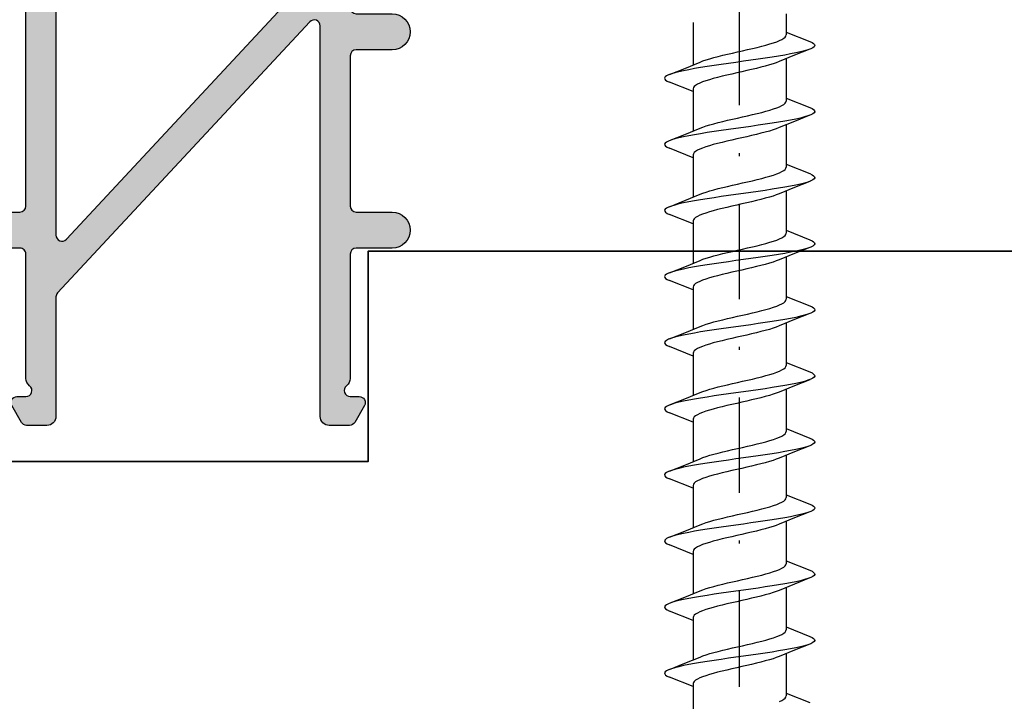
# Model space of a CAD drawing. Units: millimetres. Extents: x -380 to 610, y 134 to 775.
# Drawn here: x 326 to 359, y 588 to 611 of the extents above; entities that cross this region are included whole.
import ezdxf

# ---------------------------------------------------------------- set-up
doc = ezdxf.new("R2010")
doc.units = ezdxf.units.MM
doc.header["$LTSCALE"] = 0.5
doc.linetypes.add('DASHDOT2', pattern=[12.7, 6.35, -3.175, 0, -3.175])
doc.linetypes.add('DASHED2', pattern=[9.524999999999999, 6.35, -3.175])
for name, color, linetype in [('1', 7, 'Continuous'), ('2', 4, 'Continuous'), ('bes', 1, 'Continuous'), ('SKR', 6, 'Continuous')]:
    doc.layers.add(name, color=color, linetype=linetype)

# ---------------------------------------------------------------- blocks, each defined once
blk = doc.blocks.new('20FKO50x86')
at = {"layer": '2', "linetype": 'Continuous', "lineweight": 35}
blk.add_lwpolyline([(84.5, 50), (3.000000000000029, 49.99999999999998, 0.4142135623730992), (8.881784197001252e-16, 47), (8.881784197001252e-16, 3, 0.414213562373095), (3.000000000000001, 0), (10, 4.440892098500626e-16, 0.3141972231945129), (10.93831388106628, 0.6542152973343041), (11.56168611893372, 2.345784702665679, -0.6972243622679927), (13.43831388106628, 2.345784702665697), (14.06168611893372, 0.6542152973342659, 0.6972243622679927), (15.93831388106628, 0.6542152973343041), (16.56168611893372, 2.345784702665679, -0.6972243622679927), (18.43831388106628, 2.345784702665697), (19.06168611893374, 0.6542152973343085, 0.3141972231949131), (20, 4.440892098500626e-16), (20, 7), (32, 7), (32, 4.440892098500626e-16), (86.00000000000182, 4.440892098500626e-16)], format="xyb", dxfattribs=at)
blk = doc.blocks.new('PH5x35')
at = {"layer": 'bes', "color": 8}
for p, q in [((1.907994460599298, 1.549998461920921), (2.221413250802584, 2.33321597308472)), ((4.107992546701325, 1.549998461920921), (4.421411336904498, 2.33321597308472)), ((6.307990632803239, 1.549998461920921), (6.621408230914881, 2.33321597308472)), ((8.507988718905267, 1.549998461920921), (8.821406317016908, 2.33321597308472)), ((10.70798442082389, 1.549998461920921), (11.02140440311894, 2.33321597308472)), ((12.90798250692592, 1.549998461920921), (13.22140248922096, 2.33321597308472)), ((15.10798059302795, 1.549998461920921), (15.42140057532288, 2.33321597308472)), ((17.30797867912997, 1.549998461920921), (17.62139866142502, 2.33321597308472)), ((19.507976765232, 1.549998461920921), (19.82139674752693, 2.33321597308472)), ((21.70797485133392, 1.549998461920921), (22.02139244944556, 2.33321597308472)), ((23.90797293743594, 1.549998461920921), (24.22139053554758, 2.33321597308472)), ((1.29816729746301, 1.549998449999975), (2.004261273218731, 1.549998449999975)), ((2.792071121707181, 1.549998449999975), (4.204259073218736, 1.549998449999975)), ((4.992068921707187, 1.549998449999975), (6.404256873218742, 1.549998449999975)), ((7.192066721707192, 1.549998449999975), (8.604254673218747, 1.549998449999975)), ((9.392064521707198, 1.549998449999975), (10.80425247321875, 1.549998449999975)), ((11.5920623217072, 1.549998449999975), (13.00425027321876, 1.549998449999975)), ((13.7920601217071, 1.549998449999975), (15.20424807321876, 1.549998449999975)), ((15.99205792170721, 1.549998449999975), (17.40424587321877, 1.549998449999975)), ((18.19205572170711, 1.549998449999975), (19.60424367321878, 1.549998449999975)), ((20.39205352170723, 1.549998449999975), (21.80424147321878, 1.549998449999975)), ((22.59205132170723, 1.549998449999975), (24.00423927321879, 1.549998449999975)), ((1.595805126781102, -1.549998450000004), (3.007993078292543, -1.549998450000004)), ((3.89207016855346, -1.549998461920921), (3.578651378350173, -2.333215973084748)), ((3.795802926781107, -1.549998450000004), (5.207990878292662, -1.549998450000004)), ((6.092067062563729, -1.549998461920921), (5.778649464452087, -2.333215973084748)), ((5.995800726780999, -1.549998450000004), (7.407988678292668, -1.549998450000004)), ((8.292065148665756, -1.549998461920921), (7.978647550554115, -2.333215973084748)), ((8.195798526781005, -1.549998450000004), (9.60798647829256, -1.549998450000004)), ((10.49206323476778, -1.549998461920921), (10.17864325247274, -2.333215973084748)), ((10.39579632678101, -1.549998450000004), (11.80798427829245, -1.549998450000004)), ((12.69206132086981, -1.549998461920921), (12.37864133857465, -2.333215973084748)), ((12.5957941267809, -1.549998450000004), (14.00798207829257, -1.549998450000004)), ((14.89205940697173, -1.549998461920921), (14.57863942467679, -2.333215973084748)), ((14.79579192678102, -1.549998450000004), (16.20797987829246, -1.549998450000004)), ((17.09205749307375, -1.549998461920921), (16.77863751077882, -2.333215973084748)), ((16.99578972678091, -1.549998450000004), (18.40797767829258, -1.549998450000004)), ((19.29205557917567, -1.549998461920921), (18.97863559688085, -2.333215973084748)), ((19.19578752678103, -1.549998450000004), (20.60797547829247, -1.549998450000004)), ((21.4920512810944, -1.549998461920921), (21.17863368298288, -2.333215973084748)), ((21.39578532678092, -1.549998450000004), (22.80797327829259, -1.549998450000004)), ((23.69204936719643, -1.549998461920921), (23.37863176908479, -2.333215973084748)), ((23.59578312678104, -1.549998450000004), (25.00797107829248, -1.549998450000004))]:
    blk.add_line(p, q, dxfattribs=at)
at = {"layer": 'bes', "color": 8, "linetype": 'DASHDOT2'}
blk.add_line((36.5974011515608, 0), (-5.564267879595832, 0), dxfattribs=at)
at = {"layer": 'bes', "color": 8, "flags": 128}
for points in [[(2.221413250802584, 2.33321597308472), (2.256213983900352, 2.410790297604194), (2.291015909089879, 2.464568832597422), (2.32581664218776, 2.494020650222012), (2.360617375285528, 2.498855327136681), (2.395418108383296, 2.479024881650361), (2.430218841481064, 2.43472526383681), (2.465019574578832, 2.366393673328304), (2.499821499768359, 2.274704386994529), (2.534622232866127, 2.160562649472809), (2.569422965963895, 2.025095136434288), (2.604223699061663, 1.869638778724379), (2.639024432159545, 1.695728096388251), (2.673826357349071, 1.505079701478905), (2.708627090446839, 1.299575459761598), (2.743427823544607, 1.081243640763972), (2.778228556642375, 0.8522393972743316), (2.813029289740143, 0.6148231214266389), (2.84783121492967, 0.3713382047398284), (2.882631948027438, 0.1241879972200763), (2.917432681125206, -0.1241879972201048), (2.952233414223087, -0.3713382047398568), (2.987034147320855, -0.6148231214266673), (3.021834880418623, -0.8522393972743316), (3.05663680560815, -1.081243640764001), (3.091437538705918, -1.299575459761627), (3.126238271803686, -1.505079701478962), (3.161039004901568, -1.695728096388279), (3.195839737999336, -1.869638778724379), (3.230641663188749, -2.025095136434288), (3.26544239628663, -2.160562649472809), (3.300243129384398, -2.274704386994529), (3.335043862482166, -2.366393673328332), (3.369844595579934, -2.434725263836839), (3.404646520769347, -2.479024881650361), (3.439447253867115, -2.498855327136681), (3.474247986965111, -2.494020650222012), (3.509048720062879, -2.46456883259745), (3.543849453160647, -2.410790297604223), (3.578651378350173, -2.333215973084748)], [(2.478652335298989, 2.33321597308472), (2.680661811176378, 1.822525377456401), (2.890294713496928, 1.316965544519576)], [(4.421411336904498, 2.33321597308472), (4.45621207000238, 2.410790297604194), (4.491012803100148, 2.464568832597422), (4.525813536197916, 2.494020650222012), (4.560615461387556, 2.498855327136681), (4.595416194485324, 2.479024881650361), (4.630216927583092, 2.43472526383681), (4.66501766068086, 2.366393673328304), (4.699818393778628, 2.274704386994529), (4.734620318968155, 2.160562649472809), (4.769421052065923, 2.025095136434288), (4.804221785163691, 1.869638778724379), (4.839022518261459, 1.695728096388251), (4.873823251359227, 1.505079701478905), (4.908625176548867, 1.299575459761598), (4.943425909646635, 1.081243640763972), (4.978226642744403, 0.8522393972743316), (5.013028567933816, 0.6148231214266389), (5.047828108939939, 0.3713382047398284), (5.082630034129465, 0.1241879972200763), (5.117429575135588, -0.1241879972201048), (5.152231500325001, -0.3713382047398568), (5.187033425514642, -0.6148231214266673), (5.221832966520651, -0.8522393972743316), (5.256634891710178, -1.081243640764001), (5.291434432716187, -1.299575459761627), (5.326236357905714, -1.505079701478962), (5.361038283095127, -1.695728096388279), (5.395837824101363, -1.869638778724379), (5.430639749290776, -2.025095136434288), (5.465439290296899, -2.160562649472809), (5.500241215486426, -2.274704386994529), (5.535040756492549, -2.366393673328332), (5.569842681681962, -2.434725263836839), (5.604644606871489, -2.479024881650361), (5.639444147877498, -2.498855327136681), (5.674246073067025, -2.494020650222012), (5.709045614073148, -2.46456883259745), (5.743847539262674, -2.410790297604223), (5.778649464452087, -2.333215973084748)], [(4.678649229309372, 2.33321597308472), (4.880658705186647, 1.822525377456401), (5.090292799598956, 1.316965544519576)], [(6.621408230914881, 2.33321597308472), (6.656210156104294, 2.410790297604194), (6.691012081293934, 2.464568832597422), (6.725811622300057, 2.494020650222012), (6.76061354748947, 2.498855327136681), (6.795413088495707, 2.479024881650361), (6.83021501368512, 2.43472526383681), (6.865014554691243, 2.366393673328304), (6.899816479880656, 2.274704386994529), (6.934618405070069, 2.160562649472809), (6.969417946076192, 2.025095136434288), (7.004219871265605, 1.869638778724379), (7.039019412271841, 1.695728096388251), (7.073821337461254, 1.505079701478905), (7.108623262650781, 1.299575459761598), (7.143422803656904, 1.081243640763972), (7.17822472884643, 0.8522393972743316), (7.21302426985244, 0.6148231214266389), (7.247826195041966, 0.3713382047398284), (7.282628120231379, 0.1241879972200763), (7.317427661237502, -0.1241879972201048), (7.352229586427029, -0.3713382047398568), (7.387029127433152, -0.6148231214266673), (7.421831052622565, -0.8522393972743316), (7.456632977812205, -1.081243640764001), (7.491432518818215, -1.299575459761627), (7.526234444007741, -1.505079701478962), (7.561033985013751, -1.695728096388279), (7.595835910203277, -1.869638778724379), (7.630637835392804, -2.025095136434288), (7.665437376398927, -2.160562649472809), (7.70023930158834, -2.274704386994529), (7.735038842594463, -2.366393673328332), (7.76984076778399, -2.434725263836839), (7.804642692973516, -2.479024881650361), (7.839442233979526, -2.498855327136681), (7.874244159169052, -2.494020650222012), (7.909043700175062, -2.46456883259745), (7.943845625364702, -2.410790297604223), (7.978647550554115, -2.333215973084748)], [(6.878647315411399, 2.33321597308472), (7.080656791288675, 1.822525377456401), (7.290290885700983, 1.316965544519576)], [(8.821406317016908, 2.33321597308472), (8.856208242206435, 2.410790297604194), (8.891007783212444, 2.464568832597422), (8.925809708402085, 2.494020650222012), (8.960611633591498, 2.498855327136681), (8.99541117459762, 2.479024881650361), (9.030213099787147, 2.43472526383681), (9.065012640793157, 2.366393673328304), (9.099814565982683, 2.274704386994529), (9.134616491172096, 2.160562649472809), (9.16941603217822, 2.025095136434288), (9.204217957367632, 1.869638778724379), (9.239017498373755, 1.695728096388251), (9.273819423563396, 1.505079701478905), (9.308621348752808, 1.299575459761598), (9.343420889758931, 1.081243640763972), (9.378222814948458, 0.8522393972743316), (9.413022355954581, 0.6148231214266389), (9.447824281143994, 0.3713382047398284), (9.482626206333407, 0.1241879972200763), (9.51742574733953, -0.1241879972201048), (9.552227672529057, -0.3713382047398568), (9.58702721353518, -0.6148231214266673), (9.621829138724593, -0.8522393972743316), (9.656628679730716, -1.081243640764001), (9.691430604920242, -1.299575459761627), (9.726232530109769, -1.505079701478962), (9.761032071115778, -1.695728096388279), (9.795833996305305, -1.869638778724379), (9.830633537311314, -2.025095136434288), (9.865435462500955, -2.160562649472809), (9.900237387690368, -2.274704386994529), (9.93503692869649, -2.366393673328332), (9.969838853885904, -2.434725263836839), (10.00463839489214, -2.479024881650361), (10.03944032008155, -2.498855327136681), (10.07424224527108, -2.494020650222012), (10.10904178627709, -2.46456883259745), (10.14384371146662, -2.410790297604223), (10.17864325247274, -2.333215973084748)], [(9.078645401513427, 2.33321597308472), (9.280654877390702, 1.822525377456401), (9.490286587619721, 1.316965544519576)], [(11.02140440311894, 2.33321597308472), (11.05620632830846, 2.410790297604194), (11.09100586931447, 2.464568832597422), (11.125807794504, 2.494020650222012), (11.16060733551001, 2.498855327136681), (11.19540926069965, 2.479024881650361), (11.23021118588906, 2.43472526383681), (11.26501072689518, 2.366393673328304), (11.29981265208471, 2.274704386994529), (11.33461219309083, 2.160562649472809), (11.36941411828025, 2.025095136434288), (11.40421604346977, 1.869638778724379), (11.43901558447578, 1.695728096388251), (11.47381750966531, 1.505079701478905), (11.50861705067143, 1.299575459761598), (11.54341897586096, 1.081243640763972), (11.57822090105049, 0.8522393972743316), (11.61302044205661, 0.6148231214266389), (11.64782236724602, 0.3713382047398284), (11.68262190825214, 0.1241879972200763), (11.71742383344156, -0.1241879972201048), (11.75222575863097, -0.3713382047398568), (11.78702529963709, -0.6148231214266673), (11.82182722482673, -0.8522393972743316), (11.85662676583274, -1.081243640764001), (11.89142869102238, -1.299575459761627), (11.9262306162118, -1.505079701478962), (11.96103015721792, -1.695728096388279), (11.99583208240733, -1.869638778724379), (12.03063162341346, -2.025095136434288), (12.06543354860287, -2.160562649472809), (12.1002354737924, -2.274704386994529), (12.1350350147984, -2.366393673328332), (12.16983693998793, -2.434725263836839), (12.20463648099405, -2.479024881650361), (12.23943840618358, -2.498855327136681), (12.2742379471897, -2.494020650222012), (12.30903987237912, -2.46456883259745), (12.34384179756864, -2.410790297604223), (12.37864133857465, -2.333215973084748)], [(11.27864348761545, 2.33321597308472), (11.48065296349262, 1.822525377456401), (11.69028467372175, 1.316965544519576)], [(13.22140248922096, 2.33321597308472), (13.25620441441049, 2.410790297604194), (13.2910039554165, 2.464568832597422), (13.32580588060603, 2.494020650222012), (13.36060542161204, 2.498855327136681), (13.39540734680156, 2.479024881650361), (13.43020927199109, 2.43472526383681), (13.46500881299721, 2.366393673328304), (13.49981073818674, 2.274704386994529), (13.53461027919286, 2.160562649472809), (13.56941220438227, 2.025095136434288), (13.6042141295718, 1.869638778724379), (13.63901367057781, 1.695728096388251), (13.67381559576734, 1.505079701478905), (13.70861513677335, 1.299575459761598), (13.74341706196299, 1.081243640763972), (13.77821660296888, 0.8522393972743316), (13.81301852815864, 0.6148231214266389), (13.84782045334805, 0.3713382047398284), (13.88261999435417, 0.1241879972200763), (13.91742191954359, -0.1241879972201048), (13.95222146054971, -0.3713382047398568), (13.98702338573912, -0.6148231214266673), (14.02182531092865, -0.8522393972743316), (14.05662485193466, -1.081243640764001), (14.0914267771243, -1.299575459761627), (14.12622631813031, -1.505079701478962), (14.16102824331995, -1.695728096388279), (14.19583016850936, -1.869638778724379), (14.23062970951548, -2.025095136434288), (14.2654316347049, -2.160562649472809), (14.30023117571102, -2.274704386994529), (14.33503310090043, -2.366393673328332), (14.36983502608985, -2.434725263836839), (14.40463456709608, -2.479024881650361), (14.43943649228561, -2.498855327136681), (14.47423603329173, -2.494020650222012), (14.50903795848126, -2.46456883259745), (14.54383988367067, -2.410790297604223), (14.57863942467679, -2.333215973084748)], [(13.47864157371748, 2.33321597308472), (13.68065104959464, 1.822525377456401), (13.89028275982366, 1.316965544519576)], [(15.42140057532288, 2.33321597308472), (15.45620011632911, 2.410790297604194), (15.49100204151853, 2.464568832597422), (15.52580396670805, 2.494020650222012), (15.56060350771406, 2.498855327136681), (15.59540543290359, 2.479024881650361), (15.6302049739096, 2.43472526383681), (15.66500689909913, 2.366393673328304), (15.69980882428865, 2.274704386994529), (15.73460836529478, 2.160562649472809), (15.7694102904843, 2.025095136434288), (15.80420983149043, 1.869638778724379), (15.83901175667984, 1.695728096388251), (15.87381368186936, 1.505079701478905), (15.90861322287537, 1.299575459761598), (15.9434151480649, 1.081243640763972), (15.97821468907091, 0.8522393972743316), (16.01301661426055, 0.6148231214266389), (16.04781853945008, 0.3713382047398284), (16.08261808045609, 0.1241879972200763), (16.11742000564561, -0.1241879972201048), (16.15221954665174, -0.3713382047398568), (16.18702147184115, -0.6148231214266673), (16.22182339703068, -0.8522393972743316), (16.25662293803668, -1.081243640764001), (16.29142486322621, -1.299575459761627), (16.32622440423233, -1.505079701478962), (16.36102632942186, -1.695728096388279), (16.39582587042787, -1.869638778724379), (16.43062779561751, -2.025095136434288), (16.46542972080692, -2.160562649472809), (16.50022926181305, -2.274704386994529), (16.53503118700246, -2.366393673328332), (16.56983072800858, -2.434725263836839), (16.604632653198, -2.479024881650361), (16.63943457838764, -2.498855327136681), (16.67423411939365, -2.494020650222012), (16.70903604458329, -2.46456883259745), (16.7438355855893, -2.410790297604223), (16.77863751077882, -2.333215973084748)], [(15.67863965981951, 2.33321597308472), (15.88064913569679, 1.822525377456401), (16.09028084592569, 1.316965544519576)], [(17.62139866142502, 2.33321597308472), (17.65619820243103, 2.410790297604194), (17.69100012762067, 2.464568832597422), (17.72580205281008, 2.494020650222012), (17.7606015938162, 2.498855327136681), (17.79540351900562, 2.479024881650361), (17.83020306001174, 2.43472526383681), (17.86500498520115, 2.366393673328304), (17.89980452620728, 2.274704386994529), (17.9346064513968, 2.160562649472809), (17.96940837658622, 2.025095136434288), (18.00420791759245, 1.869638778724379), (18.03900984278187, 1.695728096388251), (18.07380938378799, 1.505079701478905), (18.1086113089774, 1.299575459761598), (18.14341323416693, 1.081243640763972), (18.17821277517294, 0.8522393972743316), (18.21301470036258, 0.6148231214266389), (18.24781424136847, 0.3713382047398284), (18.28261616655811, 0.1241879972200763), (18.31741809174764, -0.1241879972201048), (18.35221763275376, -0.3713382047398568), (18.38701955794318, -0.6148231214266673), (18.4218190989493, -0.8522393972743316), (18.45662102413871, -1.081243640764001), (18.49142294932824, -1.299575459761627), (18.52622249033425, -1.505079701478962), (18.56102441552389, -1.695728096388279), (18.5958239565299, -1.869638778724379), (18.63062588171942, -2.025095136434288), (18.66542780690895, -2.160562649472809), (18.70022734791507, -2.274704386994529), (18.73502927310449, -2.366393673328332), (18.76982881411061, -2.434725263836839), (18.80463073930002, -2.479024881650361), (18.83943266448955, -2.498855327136681), (18.87423220549567, -2.494020650222012), (18.9090341306852, -2.46456883259745), (18.94383367169121, -2.410790297604223), (18.97863559688085, -2.333215973084748)], [(17.87863536173802, 2.33321597308472), (18.08064722179881, 1.822525377456401), (18.2902789320276, 1.316965544519576)], [(19.82139674752693, 2.33321597308472), (19.85619628853306, 2.410790297604194), (19.89099821372258, 2.464568832597422), (19.92579775472859, 2.494020650222012), (19.96059967991823, 2.498855327136681), (19.99540160510765, 2.479024881650361), (20.03020114611377, 2.43472526383681), (20.06500307130318, 2.366393673328304), (20.0998026123093, 2.274704386994529), (20.13460453749872, 2.160562649472809), (20.16940646268836, 2.025095136434288), (20.20420600369437, 1.869638778724379), (20.23900792888401, 1.695728096388251), (20.27380746989002, 1.505079701478905), (20.30860939507954, 1.299575459761598), (20.34341132026896, 1.081243640763972), (20.37821086127508, 0.8522393972743316), (20.41301278646449, 0.6148231214266389), (20.44781232747061, 0.3713382047398284), (20.48261425266003, 0.1241879972200763), (20.51741379366626, -0.1241879972201048), (20.55221571885568, -0.3713382047398568), (20.5870176440452, -0.6148231214266673), (20.62181718505133, -0.8522393972743316), (20.65661911024074, -1.081243640764001), (20.69141865124686, -1.299575459761627), (20.72622057643628, -1.505079701478962), (20.7610225016258, -1.695728096388279), (20.79582204263181, -1.869638778724379), (20.83062396782145, -2.025095136434288), (20.86542350882758, -2.160562649472809), (20.9002254340171, -2.274704386994529), (20.93502735920652, -2.366393673328332), (20.96982690021264, -2.434725263836839), (21.00462882540205, -2.479024881650361), (21.03942836640817, -2.498855327136681), (21.07423029159759, -2.494020650222012), (21.10903221678723, -2.46456883259745), (21.14383175779324, -2.410790297604223), (21.17863368298288, -2.333215973084748)], [(20.07863344784005, 2.33321597308472), (20.28064292371744, 1.822525377456401), (20.49027701812963, 1.316965544519576)], [(22.02139244944556, 2.33321597308472), (22.05619437463497, 2.410790297604194), (22.09099629982461, 2.464568832597422), (22.12579584083062, 2.494020650222012), (22.16059776602026, 2.498855327136681), (22.19539730702627, 2.479024881650361), (22.2301992322158, 2.43472526383681), (22.26500115740521, 2.366393673328304), (22.29980069841133, 2.274704386994529), (22.33460262360074, 2.160562649472809), (22.36940216460687, 2.025095136434288), (22.40420408979639, 1.869638778724379), (22.43900601498592, 1.695728096388251), (22.47380555599204, 1.505079701478905), (22.50860748118157, 1.299575459761598), (22.54340702218758, 1.081243640763972), (22.57820894737711, 0.8522393972743316), (22.61301087256652, 0.6148231214266389), (22.64781041357264, 0.3713382047398284), (22.68261233876206, 0.1241879972200763), (22.71741187976818, -0.1241879972201048), (22.75221380495771, -0.3713382047398568), (22.78701573014723, -0.6148231214266673), (22.82181527115335, -0.8522393972743316), (22.85661719634288, -1.081243640764001), (22.89141673734889, -1.299575459761627), (22.92621866253842, -1.505079701478962), (22.96102058772783, -1.695728096388279), (22.99582012873395, -1.869638778724379), (23.03062205392337, -2.025095136434288), (23.0654215949296, -2.160562649472809), (23.10022352011902, -2.274704386994529), (23.13502544530854, -2.366393673328332), (23.16982498631467, -2.434725263836839), (23.20462691150408, -2.479024881650361), (23.2394264525102, -2.498855327136681), (23.27422837769961, -2.494020650222012), (23.30902791870574, -2.46456883259745), (23.34382984389515, -2.410790297604223), (23.37863176908479, -2.333215973084748)], [(22.27863153394208, 2.33321597308472), (22.48064100981935, 1.822525377456401), (22.69027510423166, 1.316965544519576)], [(2.909769915655716, -1.316965544519576), (2.872040213242599, -1.221421331639903), (2.834310510829596, -1.111708587325012), (2.796580808416479, -0.9891000929854954), (2.758852298095121, -0.8550179395178077), (2.721122595681891, -0.7110176575834259), (2.683392893268888, -0.5587695539232129), (2.645663190855771, -0.4000397496485846), (2.607933488442768, -0.2366694490219174), (2.570203786029651, -0.07055380776839115), (2.532474083616648, 0.0963802603188526), (2.494745573295177, 0.2621963233393956), (2.457015870882174, 0.4249708947637316), (2.419286168468943, 0.5828158317186194), (2.38155646605594, 0.7339000813476559), (2.343826763642824, 0.8764711198354007), (2.306097061229821, 1.008875106207569), (2.268367358816704, 1.129576104810155), (2.230638848495346, 1.237174078443189), (2.192909146082343, 1.330420832587464), (2.155179443669226, 1.408234767539341), (2.117449741255996, 1.469713022844928), (2.079720038842993, 1.514142727665615), (2.041990336429876, 1.541008451351075), (2.004261826108518, 1.549998461920921)], [(2.890294713496928, 1.316965544519576), (2.928024415910045, 1.221421331639903), (2.965752926231517, 1.111708587324983), (3.00348262864452, 0.989100092985467), (3.041212331057636, 0.8550179395177793), (3.078942033470753, 0.7110176575834259), (3.116671735883756, 0.5587695539231845), (3.154401438296873, 0.4000397496485846), (3.192129948618231, 0.236669449021889), (3.229859651031347, 0.07055380776836273), (3.26758935344435, -0.0963802603188526), (3.305319055857467, -0.262196323339424), (3.343048758270584, -0.4249708947637316), (3.3807784606837, -0.5828158317186478), (3.418508163096817, -0.7339000813476844), (3.456236673418175, -0.8764711198354007), (3.493966375831178, -1.008875106207597), (3.531696078244295, -1.129576104810155), (3.569425780657411, -1.237174078443218), (3.607155483070414, -1.330420832587464), (3.644885185483531, -1.408234767539369), (3.682614887896648, -1.469713022844957), (3.72034339821812, -1.514142727665615), (3.758073100631123, -1.541008451351075), (3.795802803044126, -1.549998461920921)], [(5.109766809666098, -1.316965544519576), (5.072037107252868, -1.221421331639903), (5.034309789023268, -1.111708587325012), (4.996578894518507, -0.9891000929854954), (4.95884919210539, -0.8550179395178077), (4.921119489692273, -0.7110176575834259), (4.883390979370802, -0.5587695539232129), (4.845661276957799, -0.4000397496485846), (4.807931574544796, -0.2366694490219174), (4.770201872131679, -0.07055380776839115), (4.732472169718562, 0.0963802603188526), (4.694742467305559, 0.2621963233393956), (4.657013956984201, 0.4249708947637316), (4.619284254571085, 0.5828158317186194), (4.581554552157968, 0.7339000813476559), (4.543824849744851, 0.8764711198354007), (4.506095147331848, 1.008875106207569), (4.468365444918732, 1.129576104810155), (4.430635742505615, 1.237174078443189), (4.392907232184257, 1.330420832587464), (4.355177529771254, 1.408234767539341), (4.317447827358137, 1.469713022844928), (4.279718124944907, 1.514142727665615), (4.241988422531904, 1.541008451351075), (4.204258720118787, 1.549998461920921)], [(5.090292799598956, 1.316965544519576), (5.128022502012186, 1.221421331639903), (5.165752204425189, 1.111708587324983), (5.203479522654789, 0.989100092985467), (5.241209225067905, 0.8550179395177793), (5.278938927481022, 0.7110176575834259), (5.316668629894139, 0.5587695539231845), (5.354398332307255, 0.4000397496485846), (5.392128034720258, 0.236669449021889), (5.429857737133375, 0.07055380776836273), (5.467587439546378, -0.0963802603188526), (5.505317141959381, -0.262196323339424), (5.543046844372611, -0.4249708947637316), (5.580776546785728, -0.5828158317186478), (5.618506249198731, -0.7339000813476844), (5.656235951611848, -0.8764711198354007), (5.693965654024851, -1.008875106207597), (5.731692972254677, -1.129576104810155), (5.76942267466768, -1.237174078443218), (5.807152377080797, -1.330420832587464), (5.8448820794938, -1.408234767539369), (5.882611781906917, -1.469713022844957), (5.920341484320033, -1.514142727665615), (5.95807118673315, -1.541008451351075), (5.995800889146153, -1.549998461920921)], [(7.309764895768012, -1.316965544519576), (7.272035193355009, -1.221421331639903), (7.234305490941779, -1.111708587325012), (7.196575788528776, -0.9891000929854954), (7.158848470299176, -0.8550179395178077), (7.12111876788606, -0.7110176575834259), (7.083389065472829, -0.5587695539232129), (7.045659363059826, -0.4000397496485846), (7.007929660646823, -0.2366694490219174), (6.970199958233707, -0.07055380776839115), (6.93247025582059, 0.0963802603188526), (6.894740553407587, 0.2621963233393956), (6.857010850994357, 0.4249708947637316), (6.819281148581354, 0.5828158317186194), (6.781551446168237, 0.7339000813476559), (6.743821743755234, 0.8764711198354007), (6.706092041342117, 1.008875106207569), (6.668364723112404, 1.129576104810155), (6.630635020699287, 1.237174078443189), (6.592905318286284, 1.330420832587464), (6.555175615873281, 1.408234767539341), (6.517445913460165, 1.469713022844928), (6.479716211046934, 1.514142727665615), (6.441986508633931, 1.541008451351075), (6.404256806220815, 1.549998461920921)], [(7.290290885700983, 1.316965544519576), (7.3280205881141, 1.221421331639903), (7.365747906343813, 1.111708587324983), (7.403477608756816, 0.989100092985467), (7.441207311169933, 0.8550179395177793), (7.47893701358305, 0.7110176575834259), (7.516666715996166, 0.5587695539231845), (7.554396418409169, 0.4000397496485846), (7.592126120822286, 0.236669449021889), (7.629855823235403, 0.07055380776836273), (7.667585525648406, -0.0963802603188526), (7.705315228061522, -0.262196323339424), (7.743044930474639, -0.4249708947637316), (7.780774632887756, -0.5828158317186478), (7.818504335300759, -0.7339000813476844), (7.856231653530358, -0.8764711198354007), (7.893961355943588, -1.008875106207597), (7.931691058356705, -1.129576104810155), (7.969420760769708, -1.237174078443218), (8.007150463182711, -1.330420832587464), (8.044880165595828, -1.408234767539369), (8.082609868008944, -1.469713022844957), (8.120339570422061, -1.514142727665615), (8.158069272835064, -1.541008451351075), (8.19579897524818, -1.549998461920921)], [(9.50976298187004, -1.316965544519576), (9.472033279457037, -1.221421331639903), (9.434303577043806, -1.111708587325012), (9.39657387463069, -0.9891000929854954), (9.358844172217687, -0.8550179395178077), (9.321114469804684, -0.7110176575834259), (9.28338715157497, -0.5587695539232129), (9.24565744916174, -0.4000397496485846), (9.207927746748737, -0.2366694490219174), (9.170198044335734, -0.07055380776839115), (9.132468341922618, 0.0963802603188526), (9.094738639509501, 0.2621963233393956), (9.057008937096498, 0.4249708947637316), (9.019279234683381, 0.5828158317186194), (8.981549532270265, 0.7339000813476559), (8.943819829857148, 0.8764711198354007), (8.906090127444145, 1.008875106207569), (8.868360425031142, 1.129576104810155), (8.830630722617911, 1.237174078443189), (8.792903404388312, 1.330420832587464), (8.755173701975195, 1.408234767539341), (8.717443999562192, 1.469713022844928), (8.679714297149076, 1.514142727665615), (8.641984594735845, 1.541008451351075), (8.604254892322842, 1.549998461920921)], [(9.490286587619721, 1.316965544519576), (9.528016290032724, 1.221421331639903), (9.56574599244584, 1.111708587324983), (9.603475694858844, 0.989100092985467), (9.64120539727196, 0.8550179395177793), (9.678935099685077, 0.7110176575834259), (9.71666480209808, 0.5587695539231845), (9.754394504511197, 0.4000397496485846), (9.792124206924314, 0.236669449021889), (9.829853909337317, 0.07055380776836273), (9.86758361175032, -0.0963802603188526), (9.90531331416355, -0.262196323339424), (9.943043016576667, -0.4249708947637316), (9.98077271898967, -0.5828158317186478), (10.01850003721927, -0.7339000813476844), (10.0562297396325, -0.8764711198354007), (10.09395944204562, -1.008875106207597), (10.13168914445862, -1.129576104810155), (10.16941884687174, -1.237174078443218), (10.20714854928474, -1.330420832587464), (10.24487825169786, -1.408234767539369), (10.28260795411097, -1.469713022844957), (10.32033765652409, -1.514142727665615), (10.35806735893709, -1.541008451351075), (10.39579706135021, -1.549998461920921)], [(11.70976106797207, -1.316965544519576), (11.67203136555906, -1.221421331639903), (11.63430166314595, -1.111708587325012), (11.59657196073272, -0.9891000929854954), (11.5588422583196, -0.8550179395178077), (11.52111255590671, -0.7110176575834259), (11.48338285349359, -0.5587695539232129), (11.44565553526377, -0.4000397496485846), (11.40792583285076, -0.2366694490219174), (11.37019613043776, -0.07055380776839115), (11.33246642802465, 0.0963802603188526), (11.29473672561153, 0.2621963233393956), (11.25700702319841, 0.4249708947637316), (11.2192773207853, 0.5828158317186194), (11.18154761837229, 0.7339000813476559), (11.14381791595918, 0.8764711198354007), (11.10608821354617, 1.008875106207569), (11.06835851113306, 1.129576104810155), (11.03062880872005, 1.237174078443189), (10.99289910630682, 1.330420832587464), (10.95516940389371, 1.408234767539341), (10.91744208566422, 1.469713022844928), (10.8797123832511, 1.514142727665615), (10.84198268083787, 1.541008451351075), (10.80425297842476, 1.549998461920921)], [(11.69028467372175, 1.316965544519576), (11.72801437613475, 1.221421331639903), (11.76574407854775, 1.111708587324983), (11.80347378096087, 0.989100092985467), (11.84120348337399, 0.8550179395177793), (11.8789331857871, 0.7110176575834259), (11.91666288820011, 0.5587695539231845), (11.95439259061322, 0.4000397496485846), (11.99212229302634, 0.236669449021889), (12.02985199543934, 0.07055380776836273), (12.06758169785246, -0.0963802603188526), (12.10531140026558, -0.262196323339424), (12.14303871849529, -0.4249708947637316), (12.18076842090818, -0.5828158317186478), (12.2184981233213, -0.7339000813476844), (12.25622782573453, -0.8764711198354007), (12.29395752814764, -1.008875106207597), (12.33168723056065, -1.129576104810155), (12.36941693297365, -1.237174078443218), (12.40714663538677, -1.330420832587464), (12.4448763378, -1.408234767539369), (12.482606040213, -1.469713022844957), (12.520335742626, -1.514142727665615), (12.55806544503912, -1.541008451351075), (12.59579514745224, -1.549998461920921)], [(13.90975915407398, -1.316965544519576), (13.87202945166098, -1.221421331639903), (13.83429974924798, -1.111708587325012), (13.79657004683474, -0.9891000929854954), (13.75884034442163, -0.8550179395178077), (13.72111064200863, -0.7110176575834259), (13.68338093959562, -0.5587695539232129), (13.64565123718251, -0.4000397496485846), (13.60792153476939, -0.2366694490219174), (13.57019421653968, -0.07055380776839115), (13.53246451412667, 0.0963802603188526), (13.49473481171356, 0.2621963233393956), (13.45700510930044, 0.4249708947637316), (13.41927540688744, 0.5828158317186194), (13.38154570447432, 0.7339000813476559), (13.3438160020612, 0.8764711198354007), (13.30608629964809, 1.008875106207569), (13.26835659723508, 1.129576104810155), (13.23062689482208, 1.237174078443189), (13.19289719240885, 1.330420832587464), (13.15516748999573, 1.408234767539341), (13.11743778758262, 1.469713022844928), (13.07971046935313, 1.514142727665615), (13.04198076694001, 1.541008451351075), (13.00425106452678, 1.549998461920921)], [(13.89028275982366, 1.316965544519576), (13.92801246223667, 1.221421331639903), (13.96574216464978, 1.111708587324983), (14.0034718670629, 0.989100092985467), (14.04120156947602, 0.8550179395177793), (14.07893127188902, 0.7110176575834259), (14.11666097430214, 0.5587695539231845), (14.15439067671525, 0.4000397496485846), (14.19212037912826, 0.236669449021889), (14.22985008154149, 0.07055380776836273), (14.26757739977108, -0.0963802603188526), (14.3053071021842, -0.262196323339424), (14.3430368045972, -0.4249708947637316), (14.38076650701021, -0.5828158317186478), (14.41849620942344, -0.7339000813476844), (14.45622591183655, -0.8764711198354007), (14.49395561424956, -1.008875106207597), (14.53168531666256, -1.129576104810155), (14.56941501907568, -1.237174078443218), (14.60714472148879, -1.330420832587464), (14.64487442390191, -1.408234767539369), (14.68260412631491, -1.469713022844957), (14.72033382872803, -1.514142727665615), (14.75806353114115, -1.541008451351075), (14.79579084937086, -1.549998461920921)], [(16.10975724017601, -1.316965544519576), (16.07202753776301, -1.221421331639903), (16.03429783534989, -1.111708587325012), (15.99656813293689, -0.9891000929854954), (15.95883843052366, -0.8550179395178077), (15.92110872811065, -0.7110176575834259), (15.88337902569765, -0.5587695539232129), (15.84564932328453, -0.4000397496485846), (15.80791962087142, -0.2366694490219174), (15.77018991845819, -0.07055380776839115), (15.7324626002287, 0.0963802603188526), (15.69473289781558, 0.2621963233393956), (15.65700319540247, 0.4249708947637316), (15.61927349298935, 0.5828158317186194), (15.58154379057623, 0.7339000813476559), (15.54381408816323, 0.8764711198354007), (15.50608438575011, 1.008875106207569), (15.468354683337, 1.129576104810155), (15.43062498092399, 1.237174078443189), (15.39289527851099, 1.330420832587464), (15.35516557609776, 1.408234767539341), (15.31743587368464, 1.469713022844928), (15.27970617127164, 1.514142727665615), (15.24197646885864, 1.541008451351075), (15.20424915062881, 1.549998461920921)], [(16.09028084592569, 1.316965544519576), (16.12801054833869, 1.221421331639903), (16.16574025075181, 1.111708587324983), (16.20346995316493, 0.989100092985467), (16.24119965557793, 0.8550179395177793), (16.27892935799105, 0.7110176575834259), (16.31665906040416, 0.5587695539231845), (16.35438876281728, 0.4000397496485846), (16.39211846523028, 0.236669449021889), (16.42984578346, 0.07055380776836273), (16.46757548587311, -0.0963802603188526), (16.50530518828623, -0.262196323339424), (16.54303489069923, -0.4249708947637316), (16.58076459311224, -0.5828158317186478), (16.61849429552547, -0.7339000813476844), (16.65622399793847, -0.8764711198354007), (16.69395370035159, -1.008875106207597), (16.73168340276459, -1.129576104810155), (16.7694131051777, -1.237174078443218), (16.80714280759094, -1.330420832587464), (16.84487251000382, -1.408234767539369), (16.88260221241694, -1.469713022844957), (16.92032953064665, -1.514142727665615), (16.95805923305966, -1.541008451351075), (16.99578893547277, -1.549998461920921)], [(18.30975532627804, -1.316965544519576), (18.27202562386492, -1.221421331639903), (18.23429592145192, -1.111708587325012), (18.19656621903891, -0.9891000929854954), (18.15883651662568, -0.8550179395178077), (18.12110681421257, -0.7110176575834259), (18.08337711179956, -0.5587695539232129), (18.04564740938656, -0.4000397496485846), (18.00791770697344, -0.2366694490219174), (17.97018800456033, -0.07055380776839115), (17.9324583021471, 0.0963802603188526), (17.89472859973409, 0.2621963233393956), (17.85700128150449, 0.4249708947637316), (17.81927157909138, 0.5828158317186194), (17.78154187667838, 0.7339000813476559), (17.74381217426526, 0.8764711198354007), (17.70608247185214, 1.008875106207569), (17.66835276943902, 1.129576104810155), (17.63062306702602, 1.237174078443189), (17.59289336461302, 1.330420832587464), (17.55516366219979, 1.408234767539341), (17.51743395978667, 1.469713022844928), (17.47970425737367, 1.514142727665615), (17.44197455496067, 1.541008451351075), (17.40424485254755, 1.549998461920921)], [(18.2902789320276, 1.316965544519576), (18.32800863444072, 1.221421331639903), (18.36573833685384, 1.111708587324983), (18.40346803926695, 0.989100092985467), (18.44119774167996, 0.8550179395177793), (18.47892744409307, 0.7110176575834259), (18.51665714650619, 0.5587695539231845), (18.5543844647359, 0.4000397496485846), (18.59211416714891, 0.236669449021889), (18.62984386956202, 0.07055380776836273), (18.66757357197514, -0.0963802603188526), (18.70530327438814, -0.262196323339424), (18.74303297680115, -0.4249708947637316), (18.78076267921438, -0.5828158317186478), (18.81849238162749, -0.7339000813476844), (18.8562220840405, -0.8764711198354007), (18.8939517864535, -1.008875106207597), (18.93168148886662, -1.129576104810155), (18.96941119127973, -1.237174078443218), (19.00714089369296, -1.330420832587464), (19.04487059610585, -1.408234767539369), (19.08259791433557, -1.469713022844957), (19.12032761674868, -1.514142727665615), (19.1580573191618, -1.541008451351075), (19.1957870215748, -1.549998461920921)], [(20.50975341238006, -1.316965544519576), (20.47202370996695, -1.221421331639903), (20.43429400755383, -1.111708587325012), (20.39656430514083, -0.9891000929854954), (20.35883460272782, -0.8550179395178077), (20.32110490031459, -0.7110176575834259), (20.28337519790148, -0.5587695539232129), (20.24564549548847, -0.4000397496485846), (20.20791579307547, -0.2366694490219174), (20.17018609066236, -0.07055380776839115), (20.13245638824912, 0.0963802603188526), (20.09472668583612, 0.2621963233393956), (20.05699698342312, 0.4249708947637316), (20.01926728101, 0.5828158317186194), (19.98153996278029, 0.7339000813476559), (19.94381026036729, 0.8764711198354007), (19.90608055795417, 1.008875106207569), (19.86835085554105, 1.129576104810155), (19.83062115312794, 1.237174078443189), (19.79289145071493, 1.330420832587464), (19.75516174830193, 1.408234767539341), (19.7174320458887, 1.469713022844928), (19.67970234347558, 1.514142727665615), (19.64197264106258, 1.541008451351075), (19.60424293864958, 1.549998461920921)], [(20.49027701812963, 1.316965544519576), (20.52800672054275, 1.221421331639903), (20.56573642295598, 1.111708587324983), (20.60346612536887, 0.989100092985467), (20.64119582778198, 0.8550179395177793), (20.6789255301951, 0.7110176575834259), (20.7166528484247, 0.5587695539231845), (20.75438255083782, 0.4000397496485846), (20.79211225325093, 0.236669449021889), (20.82984195566405, 0.07055380776836273), (20.86757165807705, -0.0963802603188526), (20.90530136049017, -0.262196323339424), (20.94303106290317, -0.4249708947637316), (20.9807607653164, -0.5828158317186478), (21.01849046772941, -0.7339000813476844), (21.05622017014241, -0.8764711198354007), (21.09394987255553, -1.008875106207597), (21.13167957496864, -1.129576104810155), (21.16940927738187, -1.237174078443218), (21.20713659561136, -1.330420832587464), (21.24486629802448, -1.408234767539369), (21.28259600043759, -1.469713022844957), (21.32032570285071, -1.514142727665615), (21.35805540526371, -1.541008451351075), (21.39578510767683, -1.549998461920921)], [(22.70974911429869, -1.316965544519576), (22.67201941188557, -1.221421331639903), (22.63429209365586, -1.111708587325012), (22.59656239124286, -0.9891000929854954), (22.55883268882985, -0.8550179395178077), (22.52110298641662, -0.7110176575834259), (22.48337328400351, -0.5587695539232129), (22.4456435815905, -0.4000397496485846), (22.4079138791775, -0.2366694490219174), (22.37018417676438, -0.07055380776839115), (22.33245447435127, 0.0963802603188526), (22.29472477193804, 0.2621963233393956), (22.25699506952515, 0.4249708947637316), (22.21926536711203, 0.5828158317186194), (22.18153566469891, 0.7339000813476559), (22.14380834646931, 0.8764711198354007), (22.1060786440562, 1.008875106207569), (22.06834894164308, 1.129576104810155), (22.03061923922996, 1.237174078443189), (21.99288953681696, 1.330420832587464), (21.95515983440384, 1.408234767539341), (21.91743013199073, 1.469713022844928), (21.87970042957761, 1.514142727665615), (21.84197072716461, 1.541008451351075), (21.8042410247516, 1.549998461920921)], [(22.69027510423166, 1.316965544519576), (22.72800480664478, 1.221421331639903), (22.76573450905789, 1.111708587324983), (22.8034642114709, 0.989100092985467), (22.84119152970061, 0.8550179395177793), (22.87892123211373, 0.7110176575834259), (22.91665093452661, 0.5587695539231845), (22.95438063693985, 0.4000397496485846), (22.99211033935296, 0.236669449021889), (23.02984004176608, 0.07055380776836273), (23.06756974417908, -0.0963802603188526), (23.10529944659208, -0.262196323339424), (23.14302914900532, -0.4249708947637316), (23.18075885141843, -0.5828158317186478), (23.21848855383143, -0.7339000813476844), (23.25621825624444, -0.8764711198354007), (23.29394795865755, -1.008875106207597), (23.33167527688738, -1.129576104810155), (23.36940497930038, -1.237174078443218), (23.40713468171339, -1.330420832587464), (23.4448643841265, -1.408234767539369), (23.48259408653962, -1.469713022844957), (23.52032378895274, -1.514142727665615), (23.55805349136574, -1.541008451351075), (23.59578319377886, -1.549998461920921)], [(24.19288762291887, 1.330420832587464), (24.15515792050587, 1.408234767539341), (24.11742821809287, 1.469713022844928), (24.07969851567964, 1.514142727665615), (24.04196881326652, 1.541008451351075), (24.00423911085352, 1.549998461920921)], [(3.321412293853655, -2.333215973084748), (3.119402817976379, -1.822525377456401), (2.909769915655716, -1.316965544519576)], [(5.521410379955569, -2.333215973084748), (5.319400904078293, -1.822525377456401), (5.109766809666098, -1.316965544519576)], [(7.721408466057596, -2.333215973084748), (7.519398990180321, -1.822525377456401), (7.309764895768012, -1.316965544519576)], [(9.921406552159624, -2.333215973084748), (9.719397076282348, -1.822525377456401), (9.50976298187004, -1.316965544519576)], [(12.12140463826154, -2.333215973084748), (11.91939277820097, -1.822525377456401), (11.70976106797207, -1.316965544519576)], [(14.32140034018016, -2.333215973084748), (14.11939086430289, -1.822525377456401), (13.90975915407398, -1.316965544519576)], [(16.5213984262823, -2.333215973084748), (16.31938895040503, -1.822525377456401), (16.10975724017601, -1.316965544519576)], [(18.72139651238433, -2.333215973084748), (18.51938703650694, -1.822525377456401), (18.30975532627804, -1.316965544519576)], [(20.92139459848636, -2.333215973084748), (20.71938512260897, -1.822525377456401), (20.50975341238006, -1.316965544519576)], [(23.12139268458839, -2.333215973084748), (22.919383208711, -1.822525377456401), (22.70974911429869, -1.316965544519576)]]:
    blk.add_lwpolyline(points, dxfattribs=at)
blk = doc.blocks.new('CBF1613')
at = {"layer": 'SKR'}
h = blk.add_hatch(color=9, dxfattribs=at)
h.dxf.hatch_style = 1
edge = h.paths.add_edge_path()
edge.add_arc((21.90000000102691, 6.100000038607392), 0.2000000000000046, 180.0000000000005, 269.99999999999187, ccw=False)
edge.add_line((21.70000000102691, 6.100000038607391), (21.70000000102691, 6.900000038606166))
edge.add_arc((21.90000000102691, 6.900000038606166), 0.2000000000000028, 90, 180, ccw=False)
edge.add_line((21.90000000102691, 7.100000038606169), (27.80000000102689, 7.100000038606169))
edge.add_arc((27.8000000010269, 7.300000038606427), 0.2000000000002586, 269.9999999999959, 359.999999999939)
edge.add_line((28.00000000102716, 7.300000038606214), (28.00000000102716, 12.3000000386063))
edge.add_arc((27.8000000010269, 12.30000003860609), 0.2000000000002586, 6.106664988402055e-11, 90.00000000000408)
edge.add_line((27.80000000102689, 12.50000003860635), (17.84641016254041, 12.50000003860634))
edge.add_arc((17.84641016254058, 12.70000003860638), 0.2000000000000419, 209.9999999999619, 269.99999999995015, ccw=False)
edge.add_arc((17.5000000010269, 12.50000003860638), 0.1999999999998799, 30.00000000005089, 150.0000000000238)
edge.add_arc((17.15358983951328, 12.70000003860627), 0.1999999999999345, 269.9999999999949, 329.99999999998107, ccw=False)
edge.add_line((17.15358983951326, 12.50000003860634), (13.00000000102864, 12.50000003860635))
edge.add_arc((13.00000000102864, 12.3000000386063), 0.2000000000000455, 90, 180)
edge.add_line((12.80000000102859, 12.3000000386063), (12.800000001027, 1.55878793883997))
edge.add_arc((12.50000000102682, 1.558787938839743), 0.3000000000001819, -53.13010235411258, 4.3428372009657323e-11, ccw=False)
edge.add_arc((12.80000000102746, 1.158787938840031), 0.1999999999999703, 126.8698976459748, 269.9999999999995)
edge.add_line((12.80000000102746, 0.9587879388400609), (13.10000000102718, 0.9587879388391514))
edge.add_arc((13.10000000102718, 0.7587879388394347), 0.1999999999997166, -29.9999999998999, 89.99999999999949, ccw=False)
edge.add_line((13.273205081784, 0.658787938839879), (12.95058873716425, 0.1000000386061686))
edge.add_arc((12.77738365640725, 0.2000000386065463), 0.2000000000002865, 270.0000000000529, 329.9999999999224, ccw=False)
edge.add_line((12.77738365640744, 3.860625952256669e-08), (12.1000000010273, 3.86058047752158e-08))
edge.add_arc((12.1000000010273, 0.3000000386059867), 0.3000000000001819, 180, 270, ccw=False)
edge.add_line((11.80000000102712, 0.3000000386059867), (11.80000000102712, 13.26866490200612))
edge.add_arc((11.60000000102713, 13.26866490200605), 0.1999999999999833, 2.035554996136821e-11, 137.0324989754559)
edge.add_line((11.4536519164168, 13.40498158525091), (3.053651916416477, 4.386834418935479))
edge.add_arc((3.200000001026652, 4.250517735690678), 0.199999999999825, 137.0324989754362, 179.9999999999959)
edge.add_line((3.000000001026827, 4.250517735690693), (3.000000001026827, 0.3000000386059867))
edge.add_arc((2.700000001026872, 0.3000000386057593), 0.2999999999999545, -89.99999999995657, 4.3428372009657323e-11, ccw=False)
edge.add_line((2.700000001027099, 3.86058047752158e-08), (2.022616345646959, 3.860625952256669e-08))
edge.add_arc((2.02261634564687, 0.2000000386068578), 0.2000000000005983, 210.000000000129, 270.0000000000257, ccw=False)
edge.add_line((1.849411264889689, 0.1000000386061686), (1.526794920269943, 0.658787938839879))
edge.add_arc((1.70000000102676, 0.7587879388394347), 0.1999999999997165, 90.00000000000028, 209.9999999999, ccw=False)
edge.add_line((1.700000001026758, 0.9587879388391514), (2.00000000102694, 0.9587879388402882))
edge.add_arc((2.000000001026963, 1.158787938839998), 0.1999999999997093, 269.9999999999933, 413.1301023541409)
edge.add_arc((2.300000001027122, 1.558787938839743), 0.3000000000001819, 179.9999999999566, 233.1301023541125, ccw=False)
edge.add_line((2.00000000102694, 1.55878793883997), (2.00000000102694, 5.700000038607442))
edge.add_arc((1.800000001026937, 5.700000038607484), 0.2000000000000028, 359.9999999999878, 449.999999999996)
edge.add_line((1.800000001026952, 5.900000038607487), (0.6000000010269488, 5.900000038607487))
edge.add_arc((0.600000001026949, 6.50000003860751), 0.6000000000000227, 90, 270, ccw=False)
edge.add_line((0.6000000010269488, 7.100000038607533), (1.800000001026952, 7.100000038607533))
edge.add_arc((1.800000001026937, 7.300000038607536), 0.2000000000000028, 270.0000000000041, 360.0000000000122)
edge.add_line((2.00000000102694, 7.300000038607578), (2.00000000102694, 12.3000000386044))
edge.add_arc((1.800000001026937, 12.30000003860444), 0.2000000000000028, 359.9999999999878, 449.999999999996)
edge.add_line((1.800000001026952, 12.50000003860444), (0.6000000010269488, 12.50000003860444))
edge.add_arc((0.600000001026949, 13.10000003860446), 0.6000000000000227, 90, 270, ccw=False)
edge.add_line((0.6000000010269488, 13.70000003860449), (1.800000001026952, 13.70000003860449))
edge.add_arc((1.800000001026937, 13.90000003860449), 0.2000000000000028, 270.0000000000041, 360.0000000000122)
edge.add_line((2.00000000102694, 13.90000003860453), (2.00000000102694, 18.041212138372))
edge.add_arc((2.300000001027122, 18.04121213837223), 0.3000000000001819, 126.8698976458875, 180.0000000000434, ccw=False)
edge.add_arc((2.000000001026927, 18.44121213837209), 0.199999999999823, 306.8698976458476, 449.9999999999963)
edge.add_line((2.00000000102694, 18.64121213837191), (1.700000001026758, 18.64121213837282))
edge.add_arc((1.70000000102676, 18.84121213837254), 0.1999999999997151, 150.0000000000997, 269.99999999999966, ccw=False)
edge.add_line((1.526794920269943, 18.94121213837209), (1.849411264889689, 19.5000000386058))
edge.add_arc((2.022616345647075, 19.40000003860521), 0.200000000000727, 90.00000000003308, 149.9999999999247, ccw=False)
edge.add_line((2.022616345646959, 19.60000003860594), (2.700000001027099, 19.60000003860617))
edge.add_arc((2.700000001026872, 19.30000003860621), 0.2999999999999545, -4.3428372009657323e-11, 89.99999999995657, ccw=False)
edge.add_line((3.000000001026827, 19.30000003860599), (3.000000001026827, 6.304558445169533))
edge.add_arc((3.200000001026843, 6.304558445169505), 0.2000000000000166, 179.9999999999919, 317.0324989816462)
edge.add_line((3.346348085651933, 6.168241761940436), (11.74634808565225, 15.18638893021719))
edge.add_arc((11.60000000102707, 15.32270561344622), 0.2000000000000547, 317.0324989816738, 360.0000000000209)
edge.add_line((11.80000000102712, 15.32270561344629), (11.80000000102712, 19.30000003860599))
edge.add_arc((12.1000000010273, 19.30000003860599), 0.3000000000001819, 90, 180, ccw=False)
edge.add_line((12.1000000010273, 19.60000003860617), (12.77738365640744, 19.60000003860571))
edge.add_arc((12.77738365640729, 19.40000003860548), 0.2000000000002302, 30.000000000068383, 89.99999999995669, ccw=False)
edge.add_line((12.95058873716426, 19.5000000386058), (13.27320508178401, 18.94121213837209))
edge.add_arc((13.10000000102721, 18.84121213837253), 0.199999999999706, -90.00000000000449, 29.999999999904617, ccw=False)
edge.add_line((13.10000000102719, 18.64121213837282), (12.80000000102746, 18.64121213837191))
edge.add_arc((12.80000000102744, 18.44121213837205), 0.1999999999998607, 89.99999999999389, 233.1301023540102)
edge.add_arc((12.50000000102668, 18.04121213837239), 0.300000000000324, -7.332801033044234e-11, 53.130102354098995, ccw=False)
edge.add_line((12.80000000102701, 18.041212138372), (12.80000000102792, 13.9000000386043))
edge.add_arc((13.00000000102765, 13.90000003860422), 0.1999999999997328, 179.9999999999756, 270.0000000000244)
edge.add_line((13.00000000102774, 13.70000003860449), (29.00000000102693, 13.70000003860608))
edge.add_arc((29.00000000102706, 13.50000003860616), 0.1999999999999176, 2.8478552849264815e-11, 90.00000000003661, ccw=False)
edge.add_line((29.20000000102698, 13.50000003860626), (29.20000000102698, 6.100000038606396))
edge.add_arc((29.00000000102708, 6.100000038606254), 0.1999999999999034, -89.99999999997561, 4.0813574742060155e-11, ccw=False)
edge.add_line((29.00000000102716, 5.90000003860635), (21.90000000102688, 5.900000038607388))
at = {"layer": '1'}
blk.add_lwpolyline([(21.90000000102688, 5.900000038607388, -0.4142135623730487), (21.70000000102691, 6.100000038607391), (21.70000000102691, 6.900000038606166, -0.414213562373095), (21.90000000102691, 7.100000038606169), (27.80000000102689, 7.100000038606169, 0.4142135623728037), (28.00000000102716, 7.300000038606214), (28.00000000102716, 12.3000000386063, 0.4142135623728037), (27.80000000102689, 12.50000003860635), (17.84641016254041, 12.50000003860634, -0.2679491924310657), (17.67320508178359, 12.60000003860647, 0.5773502691894685), (17.32679492027007, 12.60000003860624, -0.2679491924310576), (17.15358983951326, 12.50000003860634), (13.00000000102864, 12.50000003860635, 0.414213562373095), (12.80000000102859, 12.3000000386063), (12.800000001027, 1.55878793883997, -0.2360679774997897), (12.68000000102711, 1.318787938839733, 0.7207592200552573), (12.80000000102746, 0.9587879388400609), (13.10000000102718, 0.9587879388391514, -0.5773502691890418), (13.273205081784, 0.658787938839879), (12.95058873716425, 0.1000000386061686, -0.2679491924305122), (12.77738365640744, 3.860625952256669e-08), (12.1000000010273, 3.86058047752158e-08, -0.414213562373095), (11.80000000102712, 0.3000000386059867), (11.80000000102712, 13.26866490200612, 0.681083327427715), (11.4536519164168, 13.40498158525091), (3.053651916416477, 4.386834418935479, 0.189709021182333), (3.000000001026827, 4.250517735690693), (3.000000001026827, 0.3000000386059867, -0.414213562373095), (2.700000001027099, 3.86058047752158e-08), (2.022616345646959, 3.860625952256669e-08, -0.2679491924306396), (1.849411264889689, 0.1000000386061686), (1.526794920269943, 0.658787938839879, -0.5773502691890418), (1.700000001026758, 0.9587879388391514), (2.00000000102694, 0.9587879388402882, 0.7207592200560697), (2.120000001026831, 1.318787938839733, -0.2360679774997896), (2.00000000102694, 1.55878793883997), (2.00000000102694, 5.700000038607442, 0.4142135623731367), (1.800000001026952, 5.900000038607487), (0.6000000010269488, 5.900000038607487, -0.9999999999999999), (0.6000000010269488, 7.100000038607533), (1.800000001026952, 7.100000038607533, 0.4142135623731367), (2.00000000102694, 7.300000038607578), (2.00000000102694, 12.3000000386044, 0.4142135623731367), (1.800000001026952, 12.50000003860444), (0.6000000010269488, 12.50000003860444, -0.9999999999999999), (0.6000000010269488, 13.70000003860449), (1.800000001026952, 13.70000003860449, 0.4142135623731367), (2.00000000102694, 13.90000003860453), (2.00000000102694, 18.041212138372, -0.2360679774997897), (2.120000001026831, 18.28121213837224, 0.7207592200560778), (2.00000000102694, 18.64121213837191), (1.700000001026758, 18.64121213837282, -0.5773502691890418), (1.526794920269943, 18.94121213837209), (1.849411264889689, 19.5000000386058, -0.267949192430617), (2.022616345646959, 19.60000003860594), (2.700000001027099, 19.60000003860617, -0.414213562373095), (3.000000001026827, 19.30000003860599), (3.000000001026827, 6.304558445169533, 0.681083327467434), (3.346348085651933, 6.168241761940436), (11.74634808565225, 15.18638893021719, 0.1897090211542506), (11.80000000102712, 15.32270561344629), (11.80000000102712, 19.30000003860599, -0.414213562373095), (12.1000000010273, 19.60000003860617), (12.77738365640744, 19.60000003860571, -0.2679491924306019), (12.95058873716426, 19.5000000386058), (13.27320508178401, 18.94121213837209, -0.5773502691890977), (13.10000000102719, 18.64121213837282), (12.80000000102746, 18.64121213837191, 0.7207592200552007), (12.68000000102712, 18.28121213837247, -0.2360679774998647), (12.80000000102701, 18.041212138372), (12.80000000102792, 13.9000000386043, 0.4142135623733448), (13.00000000102774, 13.70000003860449), (29.00000000102693, 13.70000003860608, -0.4142135623731366), (29.20000000102698, 13.50000003860626), (29.20000000102698, 6.100000038606396, -0.4142135623731783), (29.00000000102716, 5.90000003860635)], format="xyb", close=True, dxfattribs=at)

msp = doc.modelspace()

# ---------------------------------------------------------------- linework, layer by layer
at = {"layer": '1', "color": 1, "linetype": 'DASHED2'}
msp.add_lwpolyline([(308.4112385824651, 553.2571235311061, -0.4142135623731034), (305.411238582465, 556.2571235311061), (305.411238582465, 600.2571235311061, -0.414213562373095), (308.411238582465, 603.2571235311061), (315.411238582465, 603.2571235311061, -0.3141972231945129), (316.3495524635313, 602.6029082337718), (316.9729247013987, 600.9113388284404, 0.6972243622679927), (318.8495524635313, 600.9113388284404), (319.4729247013987, 602.6029082337718, -0.6972243622679927), (321.3495524635313, 602.6029082337718), (321.9729247013987, 600.9113388284404, 0.6972243622679927), (323.8495524635313, 600.9113388284404), (324.4729247013987, 602.6029082337718, -0.3141972231949131), (325.411238582465, 603.2571235311061), (325.411238582465, 596.2571235311061), (332.411238582465, 596.2571235311061)], format="xyb", dxfattribs=at)

# ---------------------------------------------------------------- block references
at = {"layer": '1', "rotation": 180}
msp.add_blockref('CBF1613', (338.8112385834928, 617.0571235697112), dxfattribs=at)
at = {"layer": '2', "xscale": -1, "rotation": 180}
msp.add_blockref('20FKO50x86', (305.411238582465, 603.2571235311061), dxfattribs=at)
at = {"layer": 'SKR', "rotation": 270}
msp.add_blockref('PH5x35', (349.781532186444, 612.457123531104), dxfattribs=at)

doc.saveas('drawing.dxf')
